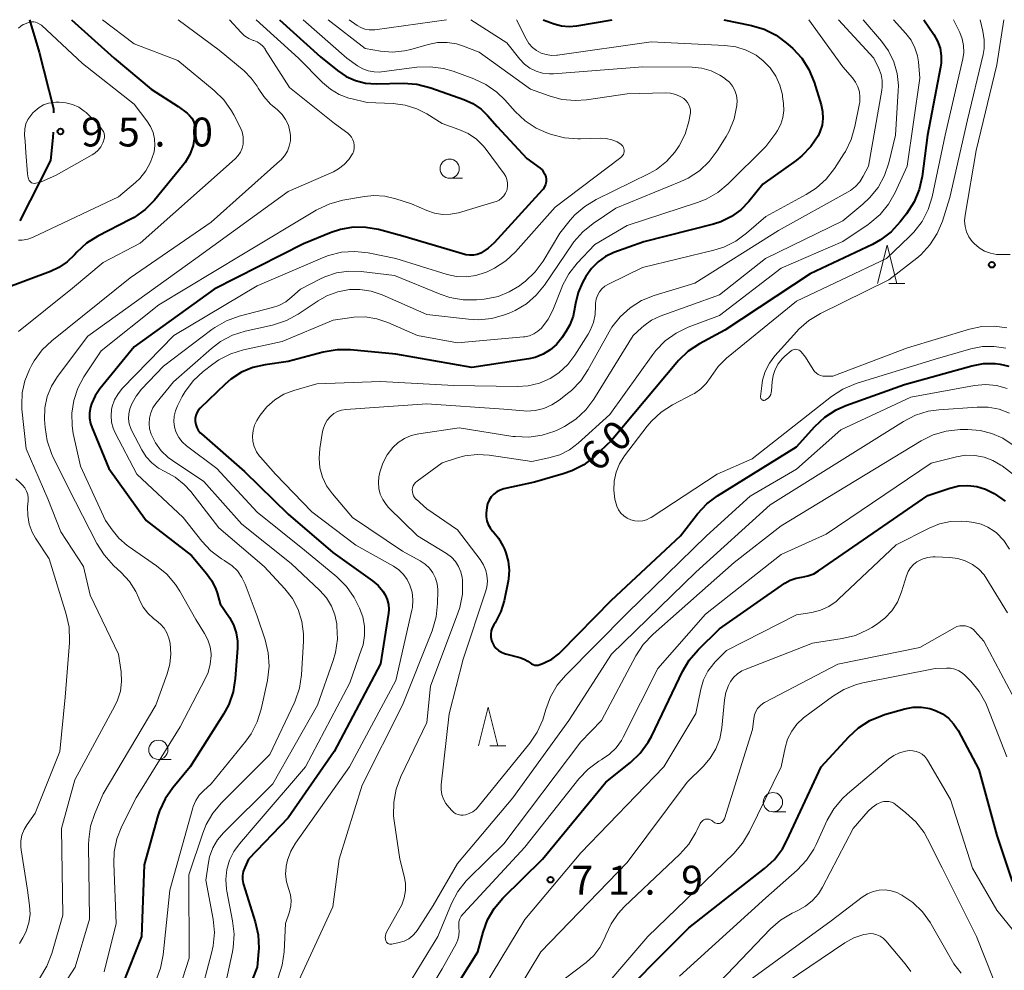
# Model space of a CAD drawing. Units: metres. Extents: x -80000 to -78000, y 28835 to 30000.
# Drawn here: x -79186 to -79058, y 29877 to 30000 of the extents above; entities that cross this region are included whole.
import ezdxf

# ---------------------------------------------------------------- set-up
doc = ezdxf.new("R2010")
doc.units = ezdxf.units.M
for name, color, linetype, lineweight in [('110600_大字・町・丁目界', 7, 'Continuous', 40), ('633100_広葉樹林', 7, 'Continuous', 13), ('633200_針葉樹林', 7, 'Continuous', 13), ('710100_等高線(計曲線)', 7, 'Continuous', 40), ('710200_等高線(主曲線)', 7, 'Continuous', 13), ('731200_図化機測定による標高点', 7, 'Continuous', 40)]:
    doc.layers.add(name, color=color, linetype=linetype, lineweight=lineweight)
doc.styles.add('Style-WORKING', font='MS Gothic.ttf')

msp = doc.modelspace()

# ---------------------------------------------------------------- linework, layer by layer
at = {"layer": '110600_大字・町・丁目界', "linetype": 'Continuous', "lineweight": 40, "flags": 128}
for points in [[(-79184.57, 30000), (-79183.3, 29995.77), (-79181.44, 29988.46), (-79181.45, 29987.92)], [(-79181.51, 29985.42), (-79181.53, 29984.72), (-79181.87, 29981.74), (-79185.84, 29973.88)]]:
    msp.add_lwpolyline(points, dxfattribs=at)
at = {"layer": '633100_広葉樹林', "linetype": 'Continuous', "lineweight": 13}
for p, q in [((-79130.03, 29979.41), (-79128.36, 29979.41)), ((-79167.85, 29903.97), (-79166.18, 29903.97)), ((-79088.06, 29897.17), (-79086.39, 29897.17))]:
    msp.add_line(p, q, dxfattribs=at)
for centre in [(-79130.03, 29980.66), (-79167.85, 29905.22), (-79088.06, 29898.42)]:
    msp.add_circle(centre, 1.25, dxfattribs=at)
at = {"layer": '633200_針葉樹林', "linetype": 'Continuous', "lineweight": 13}
for p, q in [((-79073.03, 29965.74), (-79070.95, 29965.74)), ((-79124.82, 29905.74), (-79122.74, 29905.74))]:
    msp.add_line(p, q, dxfattribs=at)
at = {"layer": '633200_針葉樹林', "linetype": 'Continuous', "lineweight": 13, "flags": 128}
for points in [[(-79074.49, 29965.74), (-79073.24, 29970.74), (-79071.99, 29965.74)], [(-79126.28, 29905.74), (-79125.03, 29910.74), (-79123.78, 29905.74)]]:
    msp.add_lwpolyline(points, dxfattribs=at)
at = {"layer": '710100_等高線(計曲線)', "linetype": 'Continuous', "lineweight": 40, "flags": 128}
for points, elevation in [([(-79179.13, 30000), (-79173.6, 29995), (-79168.8, 29991), (-79165.29, 29988.71), (-79164.12, 29987.85), (-79163.79, 29987.56), (-79163.5, 29987.21), (-79163.29, 29986.82), (-79163.14, 29986.39), (-79163.07, 29985.95), (-79163.08, 29985.56), (-79163.14, 29984.84), (-79163.34, 29983.65), (-79163.75, 29982.52), (-79164.35, 29981.47), (-79164.7, 29981.01), (-79168.35, 29976.59), (-79169.57, 29975.35), (-79170.99, 29974.34), (-79171.5, 29974.06), (-79175.71, 29971.9), (-79177.16, 29970.99), (-79178.44, 29969.84), (-79178.74, 29969.49), (-79179.68, 29968.56), (-79180.76, 29967.81), (-79181.87, 29967.29), (-79187.98, 29965)], 90), ([(-79152.11, 30000), (-79146.81, 29995.19), (-79144.6, 29993.4), (-79143.48, 29992.64), (-79142.25, 29992.09), (-79140.94, 29991.76), (-79139.55, 29991.67), (-79136.05, 29991.75), (-79134.31, 29991.64), (-79132.47, 29991.17), (-79128.17, 29989.64), (-79127, 29989.11), (-79125.95, 29988.38), (-79125.12, 29987.57), (-79123.86, 29986.14), (-79120.02, 29981.98), (-79118.29, 29980.71), (-79118.04, 29980.49), (-79117.83, 29980.22), (-79117.67, 29979.93), (-79117.56, 29979.61), (-79117.51, 29979.28), (-79117.52, 29978.94), (-79117.59, 29978.61), (-79117.71, 29978.3)], 80), ([(-79117.89, 30000), (-79116.46, 29999.47), (-79115.5, 29999.21), (-79114.51, 29999.12), (-79113.52, 29999.21), (-79108.92, 30000)], 70), ([(-79094.44, 30000), (-79090.86, 29999.26), (-79089.19, 29998.76), (-79087.63, 29997.98), (-79086.11, 29996.83), (-79085.5, 29996.28), (-79084.33, 29994.99), (-79083.39, 29993.52), (-79082.73, 29991.91), (-79081.8, 29988.96), (-79081.61, 29988.08), (-79081.57, 29987.18), (-79081.68, 29986.29), (-79081.96, 29985.43), (-79082.2, 29984.93), (-79083.13, 29983.53)], 70), ([(-79068.48, 30000), (-79067.17, 29998.07), (-79066.69, 29997.21), (-79066.37, 29996.29), (-79066.22, 29995.32), (-79066.23, 29994.34), (-79066.3, 29993.85), (-79068.01, 29985), (-79068.7, 29979.65), (-79069.07, 29977.95), (-79069.73, 29976.34)], 60), ([(-79083.13, 29983.53), (-79084.29, 29982.32), (-79085.05, 29981.72), (-79089.36, 29978.64), (-79091.18, 29976.4), (-79092.23, 29975.32), (-79093.46, 29974.43), (-79094.83, 29973.77), (-79095.79, 29973.46), (-79104.82, 29971.18), (-79108.71, 29969.76), (-79109.79, 29969.26), (-79110.77, 29968.57), (-79111.62, 29967.72), (-79112.36, 29966.64), (-79112.77, 29965.89), (-79113.36, 29964.57), (-79113.71, 29963.16), (-79113.77, 29962.7), (-79114, 29961.52), (-79114.42, 29960.39), (-79114.89, 29959.58), (-79115.47, 29958.7), (-79116.15, 29957.85), (-79116.97, 29957.13), (-79117.9, 29956.56), (-79118.91, 29956.16), (-79119.73, 29955.98), (-79127.17, 29954.83), (-79137, 29956.56), (-79142.9, 29957.13), (-79144.64, 29957.15), (-79146.44, 29956.84), (-79151, 29955.63), (-79154, 29955.21), (-79155.57, 29954.85), (-79157.06, 29954.23), (-79158.42, 29953.35), (-79159.18, 29952.69), (-79162.41, 29949.57), (-79162.66, 29949.28), (-79162.85, 29948.96), (-79162.98, 29948.61), (-79163.06, 29948.24), (-79163.06, 29947.87), (-79163, 29947.46), (-79162.87, 29947.06), (-79162.67, 29946.7), (-79162.4, 29946.37), (-79162.25, 29946.22), (-79156.66, 29941.34), (-79151, 29935.8), (-79145.18, 29930.82), (-79140.03, 29927.17), (-79139.31, 29926.55), (-79138.7, 29925.82), (-79138.39, 29925.32), (-79138.13, 29924.72), (-79137.98, 29924.09), (-79137.94, 29923.44), (-79137.98, 29922.96), (-79139, 29916.39), (-79145.04, 29905), (-79151, 29896.37), (-79156.14, 29891)], 70), ([(-79117.71, 29978.3), (-79117.88, 29978.01), (-79118.01, 29977.85), (-79124.24, 29971.05), (-79125.03, 29970.32), (-79126, 29969.71), (-79126.46, 29969.53), (-79126.94, 29969.43), (-79127.43, 29969.41), (-79127.92, 29969.48), (-79128.08, 29969.52), (-79136.11, 29971.89), (-79139.25, 29972.75), (-79140.9, 29973.04), (-79142.56, 29973.05), (-79144.21, 29972.77), (-79145.41, 29972.37), (-79149, 29970.9), (-79160.59, 29965), (-79171, 29957.52), (-79175.45, 29952.06), (-79176.06, 29951.15), (-79176.51, 29950.15), (-79176.65, 29949.68), (-79176.77, 29948.98), (-79176.77, 29948.27), (-79176.64, 29947.58), (-79176.48, 29947.1), (-79174.27, 29941.73), (-79169.44, 29935), (-79163.56, 29930.44), (-79161.59, 29928.12), (-79160.9, 29927.14), (-79160.38, 29926.06), (-79160.23, 29925.59), (-79159.82, 29924.18), (-79158.61, 29922.39), (-79158.09, 29921.43), (-79157.73, 29920.39), (-79157.57, 29919.31), (-79157.57, 29918.43), (-79157.86, 29914.46), (-79158.14, 29912.74), (-79158.71, 29911.09), (-79159.39, 29909.84), (-79163.72, 29903), (-79165.97, 29900.3), (-79166.97, 29898.87), (-79167.7, 29897.29), (-79167.91, 29896.63), (-79169.71, 29890.29), (-79170.02, 29881), (-79173.32, 29872.68)], 80), ([(-79069.73, 29976.34), (-79070.71, 29974.8), (-79071.54, 29973.74), (-79072.72, 29972.46), (-79074.11, 29971.4), (-79075.15, 29970.83), (-79083.21, 29967), (-79094.32, 29959.68), (-79097.6, 29957.92), (-79099.05, 29956.96), (-79100.32, 29955.77), (-79100.54, 29955.51), (-79109, 29945.37), (-79111.24, 29943.3), (-79112.62, 29942.23), (-79114.17, 29941.42), (-79115.3, 29941.03), (-79119, 29939.98), (-79123, 29939.09), (-79123.48, 29938.94), (-79123.92, 29938.71), (-79124.31, 29938.4), (-79124.64, 29938.04), (-79124.91, 29937.62), (-79125.1, 29937.16), (-79125.2, 29936.68), (-79125.21, 29936.61), (-79125.28, 29935.98), (-79125.29, 29935.47), (-79125.21, 29934.96), (-79125.04, 29934.47), (-79124.79, 29934.02), (-79124.47, 29933.62), (-79124.42, 29933.58), (-79123.68, 29932.7), (-79123.11, 29931.71), (-79122.91, 29931.26), (-79122.73, 29930.79), (-79122.42, 29929.69), (-79122.3, 29928.55), (-79122.38, 29927.4), (-79122.43, 29927.12), (-79122.96, 29924.55), (-79123.37, 29923.16), (-79124.02, 29921.87), (-79124.14, 29921.68), (-79124.3, 29921.43), (-79124.5, 29921.06), (-79124.63, 29920.66), (-79124.69, 29920.24), (-79124.68, 29919.82), (-79124.59, 29919.4), (-79124.51, 29919.17), (-79124.3, 29918.77), (-79124.02, 29918.42), (-79123.69, 29918.12), (-79123.31, 29917.88), (-79122.9, 29917.71), (-79122.77, 29917.67), (-79120.91, 29917.19), (-79120.36, 29917), (-79119.86, 29916.71), (-79119.58, 29916.5), (-79119.4, 29916.37), (-79119.2, 29916.28)], 60), ([(-79119.2, 29916.28), (-79118.99, 29916.22), (-79118.77, 29916.2), (-79118.54, 29916.22), (-79118.33, 29916.27), (-79118.29, 29916.29), (-79117.75, 29916.5), (-79116.75, 29917), (-79115.86, 29917.66), (-79115.55, 29917.96), (-79109, 29924.64), (-79100.08, 29933), (-79097.85, 29935.85), (-79096.66, 29937.13), (-79095.25, 29938.18), (-79085, 29944.55), (-79082.61, 29947.2), (-79081.34, 29948.39), (-79079.87, 29949.34), (-79078.58, 29949.92), (-79071, 29952.65), (-79062.23, 29955.08), (-79060.74, 29955.35), (-79059.22, 29955.36), (-79058.57, 29955.29), (-79057.44, 29955.01)], 60), ([(-79132, 29870.01), (-79126.37, 29879), (-79125.68, 29881.55), (-79125.1, 29883.14), (-79124.26, 29884.6), (-79123.12, 29885.95), (-79117.96, 29891.02), (-79109.75, 29901), (-79106.54, 29903.58), (-79105.29, 29904.78), (-79104.25, 29906.19), (-79103.79, 29907.05), (-79099.81, 29915.36), (-79098.92, 29916.86), (-79097.78, 29918.19), (-79095, 29920.91), (-79086.51, 29926.84), (-79085.81, 29927.24), (-79085.06, 29927.51), (-79084.33, 29927.64), (-79083.53, 29927.79), (-79082.77, 29928.08), (-79082.14, 29928.45), (-79067.97, 29938.24), (-79065.1, 29939.2), (-79063.95, 29939.47), (-79062.77, 29939.53), (-79061.6, 29939.4), (-79060.47, 29939.06), (-79059.6, 29938.64), (-79059.36, 29938.5), (-79057.93, 29937.5)], 70), ([(-79110.04, 29871), (-79099, 29882.11), (-79089.16, 29889.8), (-79087.88, 29890.98), (-79086.83, 29892.38), (-79086.25, 29893.44), (-79081.78, 29903), (-79078.23, 29906.89), (-79076.94, 29908.07), (-79075.47, 29909.01), (-79073.87, 29909.69), (-79073.56, 29909.78), (-79070.92, 29910.52), (-79069.85, 29910.73), (-79068.77, 29910.74), (-79067.7, 29910.57), (-79066.95, 29910.33), (-79066.07, 29909.9), (-79065.28, 29909.31), (-79064.6, 29908.6), (-79064.02, 29907.71), (-79061.35, 29902.65), (-79059, 29894.08), (-79057, 29888.12)], 80), ([(-79156.14, 29891), (-79156.64, 29889.93), (-79156.83, 29889.43), (-79156.92, 29888.91), (-79156.92, 29888.38), (-79156.83, 29887.86), (-79156.79, 29887.72), (-79155.26, 29882.89), (-79154.88, 29881.19), (-79154.8, 29879.45), (-79154.83, 29879.02), (-79155, 29877), (-79158.2, 29869)], 70)]:
    msp.add_lwpolyline(points, dxfattribs=dict(at, elevation=elevation))
at = {"layer": '710200_等高線(主曲線)', "linetype": 'Continuous', "lineweight": 13, "flags": 128}
for points, elevation in [([(-79186.02, 29998.9), (-79185.72, 29999.16), (-79185.38, 29999.36), (-79185.22, 29999.44), (-79184.72, 29999.64), (-79184.49, 29999.71), (-79184.25, 29999.73), (-79184.01, 29999.72), (-79183.78, 29999.67), (-79183.56, 29999.58), (-79183, 29999.28), (-79177.69, 29994.31)], 92), ([(-79175.08, 30000), (-79171, 29996.85), (-79165.31, 29994.69), (-79160.59, 29990.8), (-79159.35, 29989.58), (-79158.34, 29988.16), (-79158.06, 29987.65), (-79157.22, 29986.03), (-79156.98, 29985.44), (-79156.84, 29984.8), (-79156.82, 29984.16), (-79156.85, 29983.85), (-79156.96, 29983.32), (-79157.17, 29982.82), (-79157.47, 29982.36), (-79157.87, 29981.93), (-79170.21, 29971), (-79175, 29968.5), (-79179, 29965.14), (-79185.99, 29959.51)], 88), ([(-79183.28, 29875.54), (-79182.31, 29877.13), (-79181.68, 29878.76), (-79180.25, 29883.75), (-79180.42, 29895), (-79178.7, 29901.3), (-79173.48, 29910.94), (-79173.14, 29911.65), (-79172.78, 29912.84), (-79172.62, 29914.08), (-79172.68, 29915.32), (-79173, 29917.64), (-79176.7, 29925.3), (-79177.58, 29929), (-79180.5, 29933.5), (-79182.19, 29937.81), (-79185, 29944.29), (-79185.55, 29949.45), (-79185.59, 29949.98), (-79185.53, 29951.57), (-79185.19, 29953.11), (-79184.59, 29954.58), (-79184.32, 29955.11), (-79183.98, 29955.72), (-79182.95, 29957.13), (-79181.69, 29958.33), (-79171.51, 29966.49), (-79161, 29973.73), (-79152.06, 29981.67), (-79151.94, 29981.78), (-79151.47, 29982.32), (-79151.1, 29982.93), (-79150.85, 29983.59), (-79150.71, 29984.29), (-79150.7, 29985), (-79150.76, 29985.5), (-79150.97, 29986.29), (-79151.32, 29987.04), (-79151.79, 29987.71), (-79152.38, 29988.29), (-79153.06, 29988.86), (-79153.27, 29989.04), (-79154.17, 29990.01), (-79154.89, 29991.11), (-79155.02, 29991.35), (-79155.78, 29992.43), (-79156.72, 29993.37), (-79159.94, 29996.06), (-79165.27, 30000)], 86), ([(-79158.62, 30000), (-79157.1, 29998.32), (-79156.65, 29997.89), (-79156.12, 29997.55), (-79155.55, 29997.31), (-79155.47, 29997.29), (-79155.03, 29997.12), (-79154.63, 29996.87), (-79154.28, 29996.56), (-79153.99, 29996.2), (-79153.97, 29996.15), (-79150.82, 29991.18), (-79145, 29986.51), (-79143.26, 29985.25), (-79142.99, 29985.01), (-79142.76, 29984.73), (-79142.58, 29984.41), (-79142.46, 29984.07), (-79142.41, 29983.71), (-79142.41, 29983.35), (-79142.48, 29982.99), (-79142.61, 29982.65), (-79142.64, 29982.6), (-79143.12, 29981.84), (-79143.73, 29981.18), (-79144.44, 29980.64), (-79145.12, 29980.27), (-79151, 29977.68), (-79163, 29969), (-79177, 29958.92), (-79180.95, 29953.67), (-79181.72, 29952.42), (-79182.27, 29951.07), (-79182.57, 29949.63), (-79182.62, 29948.1), (-79182.55, 29947.06), (-79182.29, 29945.33), (-79181.74, 29943.68), (-79181.49, 29943.16), (-79178.59, 29937.41), (-79175.82, 29931.99), (-79174.9, 29930.51), (-79173.66, 29929.15), (-79172.68, 29928.25), (-79171.61, 29927.08), (-79170.76, 29925.75), (-79170.38, 29924.92), (-79170.28, 29924.66), (-79169.82, 29923.75), (-79169.21, 29922.94), (-79168.48, 29922.25), (-79168.14, 29922)], 84), ([(-79083.39, 30000), (-79079, 29993.87), (-79077.73, 29992.44), (-79077.33, 29991.89), (-79077.03, 29991.29), (-79076.83, 29990.64), (-79076.76, 29989.96), (-79076.8, 29989.29), (-79076.83, 29989.12), (-79077.41, 29986.12), (-79077.9, 29984.44), (-79078.66, 29982.88), (-79078.84, 29982.59), (-79080.09, 29980.66), (-79081.17, 29979.29), (-79082.46, 29978.12), (-79083.74, 29977.3), (-79089, 29974.47), (-79091.48, 29972.29), (-79092.89, 29971.26), (-79094.45, 29970.49), (-79095.72, 29970.09), (-79105, 29967.83), (-79109.42, 29965.67), (-79109.87, 29965.4), (-79110.26, 29965.06), (-79110.59, 29964.65), (-79110.84, 29964.2), (-79111.01, 29963.7), (-79111.09, 29963.19), (-79111.1, 29962.83), (-79111.14, 29961.74), (-79111.37, 29960.68), (-79111.78, 29959.67), (-79112.05, 29959.19), (-79113.78, 29956.45), (-79114.71, 29955.22), (-79115.85, 29954.17), (-79117, 29953.42), (-79118.37, 29952.81), (-79119.82, 29952.46), (-79121.28, 29952.36), (-79129.49, 29952.51), (-79139, 29953.03), (-79147.26, 29952.74), (-79150.26, 29951.87), (-79151.55, 29951.37), (-79152.73, 29950.66), (-79153.77, 29949.75), (-79154.63, 29948.68), (-79154.86, 29948.31), (-79155.07, 29947.97), (-79155.37, 29947.34), (-79155.56, 29946.66), (-79155.63, 29945.95), (-79155.58, 29945.25), (-79155.4, 29944.57)], 68), ([(-79155.17, 30000), (-79149.66, 29995), (-79146.54, 29991.84), (-79145.52, 29990.97), (-79144.36, 29990.29), (-79143.1, 29989.83), (-79142.87, 29989.77), (-79140.75, 29989.25), (-79137.35, 29989.1), (-79135.79, 29988.9), (-79134.29, 29988.42), (-79133, 29987.76), (-79131, 29986.53), (-79128.82, 29985.76), (-79127.64, 29985.23), (-79126.56, 29984.5), (-79125.63, 29983.59), (-79125.27, 29983.14), (-79122.96, 29979.98), (-79122.75, 29979.63), (-79122.6, 29979.24), (-79122.52, 29978.84), (-79122.51, 29978.42), (-79122.57, 29978.01), (-79122.62, 29977.84), (-79122.78, 29977.47), (-79123, 29977.13), (-79123.28, 29976.84), (-79123.6, 29976.59), (-79123.96, 29976.41), (-79124.17, 29976.34), (-79128.9, 29974.94), (-79129.92, 29974.74), (-79130.97, 29974.71)], 82), ([(-79149.05, 30000), (-79143.4, 29995), (-79141.99, 29994), (-79141.32, 29993.61), (-79140.6, 29993.34)], 78), ([(-79145.81, 30000), (-79141, 29996.24), (-79139, 29995.91), (-79137.44, 29995.8), (-79135.88, 29995.95), (-79135.05, 29996.15), (-79132.8, 29996.8), (-79131.6, 29997.03), (-79130.37, 29997.05), (-79129.16, 29996.86), (-79128.38, 29996.62), (-79126.2, 29995.8), (-79119.54, 29991), (-79117.13, 29990.12), (-79115.45, 29989.66), (-79113.71, 29989.51), (-79112.25, 29989.61), (-79107, 29990.38), (-79102.05, 29990.49), (-79101.34, 29990.44), (-79100.65, 29990.27), (-79100, 29989.99), (-79099.64, 29989.76), (-79099.37, 29989.53), (-79099.14, 29989.26), (-79098.96, 29988.96), (-79098.84, 29988.62), (-79098.78, 29988.28), (-79098.77, 29987.92), (-79098.81, 29987.7), (-79098.99, 29986.77), (-79099.47, 29985.14), (-79100.22, 29983.61), (-79100.78, 29982.79), (-79101.87, 29981.57), (-79103.16, 29980.57), (-79104.14, 29980.02), (-79111.03, 29976.65), (-79112.49, 29975.77), (-79113.77, 29974.65), (-79114.37, 29973.98), (-79115.73, 29972.27), (-79117.91, 29968.67), (-79118.94, 29967.26), (-79120.2, 29966.05), (-79120.47, 29965.83), (-79120.96, 29965.47), (-79122.29, 29964.65), (-79123.75, 29964.06), (-79125.28, 29963.74), (-79125.54, 29963.72), (-79126.54, 29963.63), (-79128.28, 29963.62), (-79130, 29963.92), (-79131.28, 29964.35)], 76), ([(-79143.06, 30000), (-79142.03, 29999.26), (-79141.56, 29998.98), (-79141.04, 29998.78), (-79140.5, 29998.68), (-79139.95, 29998.67), (-79139.74, 29998.69), (-79130.44, 30000)], 74), ([(-79127.3, 30000), (-79122.61, 29997), (-79120.93, 29994.88), (-79120.32, 29994.24), (-79119.6, 29993.71), (-79118.81, 29993.31), (-79117.96, 29993.06), (-79117.08, 29992.96), (-79116.54, 29992.97), (-79104.96, 29993.9), (-79098.55, 29993.82)], 74), ([(-79121.35, 30000), (-79120.09, 29997.5), (-79119.73, 29996.92), (-79119.27, 29996.41), (-79118.74, 29995.99), (-79118.13, 29995.67), (-79117.49, 29995.46), (-79116.81, 29995.36), (-79116.13, 29995.38), (-79116.05, 29995.39), (-79103.85, 29997.11), (-79094.29, 29996.67), (-79092.88, 29996.48), (-79091.52, 29996.05), (-79090.25, 29995.38), (-79089.32, 29994.68), (-79088.41, 29993.75), (-79087.68, 29992.68), (-79087.15, 29991.49), (-79086.83, 29990.23), (-79086.8, 29990.02), (-79086.68, 29989.14), (-79086.64, 29988.22), (-79086.76, 29987.31), (-79087.03, 29986.44), (-79087.46, 29985.62), (-79087.7, 29985.28), (-79089, 29983.55), (-79093.87, 29978.69), (-79095.21, 29977.57), (-79096.72, 29976.7), (-79097.84, 29976.26), (-79107, 29973.28)], 72), ([(-79079.56, 30000), (-79074.95, 29995), (-79074.32, 29993.66), (-79074.03, 29992.89), (-79073.89, 29992.09), (-79073.88, 29991.27), (-79073.94, 29990.86), (-79075.66, 29981), (-79076.33, 29979.68), (-79076.77, 29978.97), (-79077.33, 29978.34), (-79077.99, 29977.83), (-79078.3, 29977.65), (-79087.35, 29972.65), (-79098.22, 29965.78), (-79103.49, 29964.18), (-79105.11, 29963.53), (-79106.59, 29962.6), (-79107.88, 29961.44), (-79108.96, 29960.07), (-79109.32, 29959.47), (-79112.04, 29954.58), (-79113.01, 29953.13), (-79114.22, 29951.88), (-79114.55, 29951.61), (-79115.8, 29950.62)], 66), ([(-79076.36, 30000), (-79073.96, 29997.22), (-79073.04, 29995.95), (-79072.36, 29994.54), (-79071.93, 29993.03), (-79071.77, 29991.47), (-79071.79, 29990.78), (-79072.15, 29985), (-79073.03, 29981.41), (-79073.59, 29979.76), (-79074.42, 29978.23), (-79075.51, 29976.87), (-79076.37, 29976.07), (-79079, 29973.89), (-79089.03, 29969), (-79095, 29964.29), (-79102.7, 29961.5), (-79103.82, 29960.98), (-79104.83, 29960.27), (-79105.14, 29960), (-79106.2, 29959), (-79111.33, 29950.72), (-79112.37, 29949.33)], 64), ([(-79064.62, 30000), (-79063.81, 29998.35), (-79063.49, 29997.51), (-79063.31, 29996.63), (-79063.29, 29995.73), (-79063.42, 29994.91), (-79065.71, 29985), (-79067.41, 29977.01), (-79067.92, 29975.34), (-79068.71, 29973.79), (-79069.76, 29972.4), (-79070.36, 29971.79), (-79073.34, 29969), (-79085, 29963.44), (-79094.08, 29956.04), (-79095.19, 29954.96), (-79096.1, 29953.7), (-79096.18, 29953.57), (-79096.74, 29952.76), (-79097.44, 29952.06), (-79098.25, 29951.49), (-79098.46, 29951.37), (-79101.09, 29949.99), (-79102.56, 29949.04), (-79103.84, 29947.86)], 58), ([(-79072.39, 30000), (-79070.79, 29998.22), (-79070.12, 29997.33), (-79069.62, 29996.35), (-79069.3, 29995.29), (-79069.18, 29994.51), (-79069, 29992.39), (-79070.63, 29981), (-79072.19, 29977.57), (-79073.05, 29976.05), (-79074.16, 29974.71), (-79075.48, 29973.58), (-79075.7, 29973.42), (-79079, 29971.2), (-79087, 29967.73), (-79095, 29961.59), (-79099.05, 29960.07), (-79100.62, 29959.31)], 62), ([(-79061.16, 30000), (-79060.8, 29998.5), (-79060.63, 29997.39), (-79060.65, 29996.28), (-79060.79, 29995.5), (-79062.8, 29987), (-79065.09, 29976.91), (-79066.07, 29973.85), (-79066.74, 29972.24), (-79067.68, 29970.77), (-79068.87, 29969.49), (-79069.4, 29969.04), (-79073, 29966.21), (-79081.9, 29961.86), (-79083.39, 29960.96), (-79084.71, 29959.82), (-79084.96, 29959.54), (-79087.8, 29956.38), (-79088.52, 29955.41), (-79089.06, 29954.34), (-79089.41, 29953.19), (-79089.52, 29952.48), (-79089.67, 29951.07), (-79089.67, 29950.99), (-79089.65, 29950.91), (-79089.63, 29950.84), (-79089.59, 29950.77), (-79089.54, 29950.71), (-79089.48, 29950.66), (-79089.42, 29950.62), (-79089.34, 29950.59), (-79089.27, 29950.58), (-79089.19, 29950.58), (-79089.11, 29950.59), (-79089.04, 29950.62), (-79089.02, 29950.63), (-79088.8, 29950.76), (-79088.62, 29950.93), (-79088.46, 29951.13), (-79088.34, 29951.35), (-79088.27, 29951.59), (-79088.23, 29951.82)], 56), ([(-79058.08, 30000), (-79059, 29994.16), (-79061.68, 29983), (-79063.12, 29974.62), (-79063.18, 29973.89), (-79063.11, 29973.17), (-79062.92, 29972.46), (-79062.61, 29971.8), (-79062.19, 29971.21), (-79062, 29971), (-79061.93, 29970.93), (-79061.3, 29970.39), (-79060.6, 29969.97), (-79059.83, 29969.68), (-79059.03, 29969.52), (-79058.5, 29969.5), (-79057.26, 29969.51)], 54), ([(-79177.69, 29994.31), (-79171, 29989.02), (-79169.33, 29986.87), (-79168.87, 29986.15), (-79168.53, 29985.36), (-79168.34, 29984.53), (-79168.3, 29983.68), (-79168.41, 29982.83), (-79168.44, 29982.7), (-79168.85, 29981.49), (-79169.46, 29980.38), (-79170.25, 29979.38), (-79170.8, 29978.87), (-79173, 29977), (-79184.09, 29971.77), (-79184.8, 29971.51), (-79185.54, 29971.38), (-79186, 29971.36)], 92), ([(-79140.6, 29993.34), (-79139.85, 29993.21), (-79139.08, 29993.2), (-79138.86, 29993.23), (-79134.28, 29993.83), (-79132.54, 29993.9), (-79130.81, 29993.67), (-79129.56, 29993.31), (-79126.9, 29992.34), (-79125.32, 29991.6), (-79123.89, 29990.6), (-79122.85, 29989.59), (-79121.51, 29988.08), (-79120.24, 29986.89), (-79118.78, 29985.93), (-79117.43, 29985.32), (-79116.83, 29985.11), (-79115.14, 29984.66), (-79113.4, 29984.52), (-79113.06, 29984.52), (-79110.45, 29984.62), (-79109.7, 29984.59), (-79108.98, 29984.42), (-79108.3, 29984.13), (-79107.82, 29983.84), (-79107.68, 29983.72), (-79107.56, 29983.58), (-79107.47, 29983.42), (-79107.41, 29983.24), (-79107.38, 29983.06), (-79107.38, 29982.87), (-79107.41, 29982.69), (-79107.48, 29982.52), (-79107.57, 29982.36), (-79107.69, 29982.22), (-79107.79, 29982.13), (-79116.33, 29975.67), (-79121.47, 29969.88), (-79122.73, 29968.69), (-79124.19, 29967.73), (-79125.14, 29967.28), (-79125.42, 29967.16), (-79126.63, 29966.78), (-79127.89, 29966.62), (-79129.15, 29966.67), (-79130.34, 29966.93), (-79137, 29968.99), (-79140.61, 29969.72), (-79142.34, 29969.91), (-79144.08, 29969.8), (-79145.77, 29969.39), (-79146.53, 29969.1), (-79155, 29965.47), (-79165.83, 29959), (-79172.5, 29952.17), (-79173.08, 29951.45), (-79173.53, 29950.65), (-79173.84, 29949.77), (-79173.92, 29949.4), (-79173.99, 29948.57), (-79173.92, 29947.75), (-79173.71, 29946.95), (-79173.45, 29946.35), (-79170.64, 29941), (-79164.63, 29935.37)], 78), ([(-79098.55, 29993.82), (-79097.3, 29993.69), (-79096.08, 29993.35), (-79094.94, 29992.8), (-79094.33, 29992.39), (-79094.21, 29992.3), (-79093.72, 29991.87), (-79093.32, 29991.36), (-79093.01, 29990.79), (-79092.8, 29990.17), (-79092.7, 29989.53), (-79092.73, 29988.84), (-79093.09, 29987.13), (-79093.75, 29985.52), (-79094.15, 29984.82), (-79095.29, 29982.98), (-79096.33, 29981.59), (-79097.6, 29980.39), (-79099.06, 29979.44), (-79100.01, 29978.99), (-79108.45, 29975.55), (-79111.41, 29973.56), (-79112.76, 29972.46), (-79113.9, 29971.14), (-79114.08, 29970.89), (-79117.73, 29965.53), (-79118.8, 29964.22), (-79120.07, 29963.12), (-79121.52, 29962.26), (-79122.31, 29961.92), (-79122.89, 29961.7), (-79124.57, 29961.22), (-79126.3, 29961.05), (-79127.58, 29961.11), (-79133, 29961.74), (-79138.81, 29964.28), (-79140.22, 29964.75)], 74), ([(-79181.12, 29979.82), (-79183.13, 29978.91), (-79183.96, 29978.73), (-79184.32, 29978.84), (-79184.61, 29979.13), (-79184.76, 29979.45), (-79184.83, 29980.01), (-79185.03, 29982.78), (-79185.14, 29984.23), (-79185.24, 29984.99), (-79185.19, 29985.83), (-79185.03, 29986.46), (-79184.77, 29987.04), (-79184.42, 29987.58), (-79184.13, 29987.89), (-79183.86, 29988.15), (-79183.34, 29988.59), (-79182.74, 29988.93), (-79182.09, 29989.16), (-79181.41, 29989.27), (-79181.14, 29989.28), (-79180.71, 29989.29), (-79179.84, 29989.22), (-79178.98, 29989), (-79178.19, 29988.64), (-79177.46, 29988.14), (-79177.22, 29987.93), (-79175.6, 29986.4), (-79175.12, 29985.7)], 94), ([(-79175.12, 29985.7), (-79174.99, 29985.47), (-79174.9, 29985.21), (-79174.85, 29984.94), (-79174.86, 29984.67), (-79174.91, 29984.41), (-79174.98, 29984.22), (-79175.07, 29984), (-79175.33, 29983.51), (-79175.68, 29983.06), (-79176.1, 29982.69), (-79176.44, 29982.47), (-79181.12, 29979.82)], 94), ([(-79130.97, 29974.71), (-79132, 29974.87), (-79133, 29975.21), (-79135, 29976.09), (-79137, 29976.75), (-79138.43, 29977.08), (-79139.89, 29977.17), (-79141.07, 29977.05), (-79143.91, 29976.56), (-79145.6, 29976.11), (-79147.18, 29975.38), (-79147.37, 29975.27), (-79157, 29969.46), (-79167.77, 29963), (-79175.26, 29957), (-79177.51, 29953.62), (-79178.31, 29952.16), (-79178.84, 29950.58), (-79179.09, 29948.93), (-79179.05, 29947.27), (-79178.89, 29946.27), (-79177.96, 29942.04), (-79174.69, 29935), (-79173.84, 29933.76), (-79172.96, 29932.67), (-79171.89, 29931.75), (-79171.77, 29931.66), (-79168.08, 29929.11), (-79166.74, 29928), (-79165.62, 29926.67), (-79165.07, 29925.8), (-79163, 29922.13), (-79161.84, 29920.32), (-79161.41, 29919.49), (-79161.13, 29918.6), (-79161, 29917.68), (-79161, 29917.44), (-79161.1, 29916.34), (-79161.38, 29915.26), (-79161.72, 29914.5), (-79165, 29908.21), (-79170.73, 29899), (-79172.58, 29895.29), (-79173.22, 29893.67), (-79173.57, 29891.96), (-79173.63, 29890.45), (-79173.34, 29882.66), (-79174.9, 29876.39)], 82), ([(-79107, 29973.28), (-79111.18, 29970.82), (-79113.47, 29968.39), (-79114.55, 29967.02), (-79115.38, 29965.48), (-79115.48, 29965.23), (-79116.65, 29962.3), (-79117.25, 29961.11), (-79118.11, 29959.97), (-79118.58, 29959.55), (-79119.1, 29959.21), (-79119.68, 29958.97), (-79120.29, 29958.84), (-79120.45, 29958.82), (-79129, 29958.07), (-79134.19, 29959), (-79138.07, 29960.7), (-79139.5, 29961.18), (-79140.99, 29961.41), (-79142.49, 29961.37), (-79142.74, 29961.34), (-79145.17, 29961), (-79151.76, 29958.24), (-79156.78, 29957.15), (-79158.45, 29956.64), (-79160, 29955.84), (-79160.79, 29955.28), (-79162.02, 29954.33), (-79163.3, 29953.14), (-79164.35, 29951.75), (-79164.74, 29951.09), (-79165.36, 29949.89), (-79165.64, 29949.23), (-79165.8, 29948.53), (-79165.83, 29947.82), (-79165.74, 29947.1), (-79165.53, 29946.42), (-79165.2, 29945.78), (-79164.77, 29945.21), (-79164.19, 29944.68), (-79160.26, 29941.74), (-79155, 29936.05), (-79148.86, 29931.14), (-79144.68, 29927.65), (-79143.44, 29926.42), (-79142.43, 29924.99), (-79142.06, 29924.28), (-79141.74, 29923.62), (-79141.32, 29922.48), (-79141.09, 29921.28), (-79141.08, 29920.05), (-79141.28, 29918.84), (-79141.46, 29918.26), (-79143, 29913.9), (-79148.74, 29903), (-79155, 29895.69), (-79157.33, 29893.02), (-79158.07, 29892), (-79158.62, 29890.87), (-79158.97, 29889.66), (-79159.1, 29888.4), (-79159.02, 29887.14), (-79158.97, 29886.87), (-79158.21, 29883.01), (-79158.02, 29881.27)], 72), ([(-79131.28, 29964.35), (-79137.19, 29966.81), (-79141.5, 29967.32), (-79143.11, 29967.37), (-79144.71, 29967.14), (-79146.24, 29966.63), (-79146.88, 29966.33), (-79149.41, 29965), (-79150.5, 29964), (-79151.31, 29963.37), (-79152.22, 29962.9), (-79153.01, 29962.63), (-79157.36, 29961.5), (-79159, 29960.92), (-79160.51, 29960.06), (-79160.9, 29959.78), (-79167.19, 29955), (-79170.02, 29952.03), (-79170.74, 29951.13), (-79171.29, 29950.12), (-79171.54, 29949.46), (-79171.68, 29948.83), (-79171.71, 29948.19), (-79171.63, 29947.55), (-79171.43, 29946.94), (-79171.29, 29946.64), (-79170.01, 29944.18), (-79169.42, 29943.26), (-79168.68, 29942.45), (-79167.81, 29941.79), (-79167, 29941.35), (-79165.66, 29940.61), (-79164.48, 29939.65), (-79163.65, 29938.73), (-79159.98, 29934.02), (-79154.09, 29929), (-79151.43, 29926.11), (-79150.45, 29924.84), (-79149.71, 29923.41), (-79149.22, 29921.88), (-79149.01, 29920.28), (-79149.02, 29919.3), (-79149.28, 29914.93), (-79149.54, 29913.21), (-79150.09, 29911.56), (-79150.23, 29911.25), (-79153.38, 29904.62), (-79159.65, 29898.35), (-79160.77, 29897.01), (-79161.65, 29895.5), (-79162.08, 29894.41), (-79163.87, 29889), (-79163.83, 29878.17), (-79165.56, 29872.78)], 76), ([(-79140.22, 29964.75), (-79141.7, 29964.98), (-79143.04, 29964.96), (-79144.55, 29964.68), (-79145.98, 29964.15), (-79147.09, 29963.52), (-79149.7, 29961.79), (-79151.23, 29960.95), (-79153.04, 29960.36), (-79156.56, 29959.56), (-79158.22, 29959.03), (-79159.76, 29958.22), (-79160.96, 29957.32), (-79165.87, 29953), (-79168.17, 29950.17), (-79168.56, 29949.59), (-79168.84, 29948.96), (-79169.01, 29948.28), (-79169.06, 29947.59), (-79168.99, 29946.89), (-79168.79, 29946.21), (-79168.23, 29945.06), (-79167.48, 29944.03), (-79166.56, 29943.15), (-79166.03, 29942.76), (-79161.95, 29940.05), (-79157, 29934.51), (-79150.59, 29929.41), (-79146.87, 29925.88), (-79146.04, 29924.94), (-79145.39, 29923.88), (-79144.93, 29922.72), (-79144.69, 29921.55), (-79144.66, 29921.31), (-79144.6, 29919.57), (-79144.85, 29917.84), (-79145.15, 29916.81), (-79147.17, 29911), (-79153, 29900.8), (-79159.38, 29894.45), (-79160.16, 29893.52), (-79160.77, 29892.47), (-79161.19, 29891.33), (-79161.35, 29890.57), (-79161.69, 29888.31), (-79160.75, 29883.24), (-79160.58, 29881.5), (-79160.72, 29879.76), (-79160.93, 29878.8), (-79162.56, 29872.76)], 74), ([(-79100.62, 29959.31), (-79102.04, 29958.3), (-79103.26, 29957.05), (-79103.64, 29956.55), (-79109.24, 29948.76), (-79113.35, 29945.03), (-79114.48, 29944.18), (-79115.74, 29943.53), (-79117.17, 29943.1), (-79119.35, 29942.65), (-79124.92, 29943.46), (-79126.48, 29943.55), (-79128.04, 29943.37), (-79129, 29943.11), (-79131, 29942.46), (-79134.25, 29940.1), (-79134.45, 29939.93), (-79134.62, 29939.72), (-79134.75, 29939.49), (-79134.84, 29939.24), (-79134.88, 29938.97), (-79134.87, 29938.71), (-79134.82, 29938.45), (-79134.73, 29938.2), (-79134.59, 29937.97), (-79134.42, 29937.77), (-79134.38, 29937.74), (-79133, 29936.48), (-79129, 29933.77), (-79126.06, 29929.9), (-79125.63, 29929.22), (-79125.33, 29928.48), (-79125.19, 29927.89), (-79125.12, 29927.11), (-79125.2, 29926.34), (-79125.36, 29925.72), (-79128.27, 29917), (-79130.1, 29909.9), (-79131.12, 29900.68), (-79131.13, 29900.04), (-79131.03, 29899.4), (-79130.83, 29898.8), (-79130.52, 29898.24), (-79130.15, 29897.77), (-79129.71, 29897.3), (-79129.48, 29897.09), (-79129.21, 29896.92), (-79128.91, 29896.8), (-79128.6, 29896.74), (-79128.29, 29896.73), (-79127.98, 29896.77), (-79127.48, 29896.93), (-79127.02, 29897.17), (-79126.61, 29897.5), (-79126.31, 29897.81), (-79119.63, 29906.06), (-79118.66, 29907.5), (-79117.95, 29909.09), (-79117.75, 29909.73), (-79117.55, 29910.45), (-79116.95, 29912.09), (-79116.08, 29913.6), (-79115.01, 29914.87), (-79107, 29922.95), (-79096.7, 29933)], 62), ([(-79088.23, 29951.82), (-79088.16, 29953), (-79088.04, 29953.82), (-79087.78, 29954.59), (-79087.39, 29955.32), (-79086.88, 29955.96), (-79086.52, 29956.3), (-79085.7, 29957), (-79085.57, 29957.09), (-79085.43, 29957.16), (-79085.27, 29957.2), (-79085.12, 29957.22), (-79084.96, 29957.2), (-79084.8, 29957.16), (-79084.66, 29957.1), (-79084.53, 29957.01), (-79084.41, 29956.89), (-79083.82, 29956.18), (-79082.83, 29954.57), (-79082.65, 29954.32), (-79082.42, 29954.1), (-79082.17, 29953.93), (-79081.88, 29953.81), (-79081.58, 29953.73), (-79081.29, 29953.71), (-79080.27, 29953.73), (-79070.59, 29957.41), (-79062.54, 29959.83), (-79060.94, 29960.16), (-79059.3, 29960.21), (-79057.69, 29959.98)], 56), ([(-79103.84, 29947.86), (-79104.37, 29947.22), (-79107.34, 29943.36), (-79107.97, 29942.36), (-79108.43, 29941.26), (-79108.68, 29940.11), (-79108.73, 29938.92), (-79108.58, 29937.75), (-79108.31, 29936.85), (-79108.09, 29936.38), (-79107.79, 29935.95), (-79107.41, 29935.58), (-79106.98, 29935.29), (-79106.51, 29935.07), (-79106, 29934.94), (-79105.48, 29934.9), (-79104.96, 29934.95), (-79104.46, 29935.09), (-79103.98, 29935.31), (-79103.86, 29935.39), (-79095.32, 29941), (-79090.75, 29943), (-79080.45, 29951.07), (-79078.99, 29952.03), (-79077.24, 29952.76), (-79067, 29955.92), (-79062.38, 29957.26), (-79060.87, 29957.56), (-79059.34, 29957.59), (-79057.82, 29957.35)], 58), ([(-79096.7, 29933), (-79091, 29938.14), (-79085, 29941.67), (-79079.24, 29946.76), (-79070.15, 29951), (-79061.9, 29952.49), (-79060.47, 29952.62), (-79059.04, 29952.5), (-79057.65, 29952.14)], 62), ([(-79115.8, 29950.62), (-79116.75, 29949.98), (-79117.8, 29949.53), (-79118.92, 29949.26), (-79120.06, 29949.19), (-79120.41, 29949.21), (-79123, 29949.42), (-79133, 29950.15), (-79143.52, 29949.4), (-79144.06, 29949.31), (-79144.57, 29949.13), (-79145.05, 29948.87), (-79145.51, 29948.49), (-79145.92, 29948), (-79146.23, 29947.45), (-79146.45, 29946.86), (-79146.53, 29946.52), (-79146.89, 29944.33), (-79146.99, 29943.08), (-79146.87, 29941.83), (-79146.54, 29940.61), (-79146, 29939.48), (-79145.25, 29938.43), (-79142.63, 29935.37), (-79136.15, 29931), (-79133.84, 29929.74), (-79133.2, 29929.32), (-79132.65, 29928.79), (-79132.2, 29928.18), (-79131.86, 29927.49), (-79131.65, 29926.76), (-79131.57, 29926.01), (-79131.57, 29925.84), (-79131.59, 29924.23), (-79131.77, 29922.49), (-79132.3, 29920.67), (-79136.16, 29911), (-79141.39, 29900.61), (-79144.36, 29891), (-79145.19, 29884.81), (-79150.63, 29873)], 66), ([(-79112.37, 29949.33), (-79113.64, 29948.13), (-79115.1, 29947.18), (-79115.92, 29946.78), (-79116.37, 29946.59), (-79118.03, 29946.05), (-79119.76, 29945.81), (-79121.5, 29945.87), (-79121.82, 29945.91), (-79128.8, 29947), (-79134.05, 29946.25), (-79135.01, 29946.02), (-79135.91, 29945.63), (-79136.73, 29945.1), (-79137.4, 29944.48), (-79138.15, 29943.5), (-79138.72, 29942.41), (-79139.09, 29941.24), (-79139.14, 29941.03), (-79139.21, 29940.67), (-79139.28, 29939.91), (-79139.23, 29939.14), (-79139.04, 29938.4), (-79138.72, 29937.69), (-79138.29, 29937.06), (-79137.96, 29936.69), (-79134.2, 29933), (-79130.42, 29930.68), (-79129.81, 29930.22), (-79129.29, 29929.66), (-79128.87, 29929.02), (-79128.56, 29928.32), (-79128.39, 29927.58), (-79128.35, 29927.25), (-79128.35, 29927.17), (-79128.38, 29925.42), (-79128.71, 29923.71), (-79128.96, 29922.97), (-79132.51, 29913.49), (-79133, 29908.77), (-79136.35, 29901.75), (-79136.96, 29900.12), (-79137.28, 29898.4), (-79137.3, 29896.66), (-79137.23, 29895.99), (-79136.49, 29891), (-79135.92, 29888.83), (-79135.75, 29887.89), (-79135.75, 29886.93), (-79135.92, 29885.98), (-79136.25, 29885.08), (-79136.44, 29884.71), (-79138.23, 29881.52), (-79138.32, 29881.31), (-79138.38, 29881.08), (-79138.4, 29880.85), (-79138.38, 29880.62), (-79138.33, 29880.43), (-79138.28, 29880.33), (-79138.21, 29880.23), (-79138.13, 29880.14), (-79138.04, 29880.07), (-79137.93, 29880.02), (-79137.82, 29879.99), (-79137.7, 29879.98)], 64), ([(-79137.7, 29879.98), (-79137.58, 29879.98), (-79137.55, 29879.99), (-79136.57, 29880.2), (-79135.93, 29880.39), (-79135.34, 29880.69), (-79134.81, 29881.09), (-79134.36, 29881.57), (-79134.14, 29881.88), (-79132.17, 29885), (-79129, 29890.45), (-79121.82, 29899), (-79114.55, 29909), (-79109, 29917.64), (-79098.06, 29928.29), (-79088.4, 29937), (-79071.11, 29947.85), (-79069.56, 29948.65), (-79067.89, 29949.16), (-79066.51, 29949.36), (-79061.56, 29949.71), (-79060.12, 29949.69), (-79058.71, 29949.42), (-79057.36, 29948.9)], 64), ([(-79127.88, 29888.2), (-79127.59, 29888.49), (-79123.01, 29893.02), (-79113, 29906.23), (-79110.32, 29909), (-79105.85, 29917.42), (-79104.91, 29918.88), (-79103.63, 29920.23), (-79093.08, 29929.54), (-79087, 29934.29), (-79068.82, 29945.34), (-79067.25, 29946.11), (-79065.58, 29946.6), (-79063.77, 29946.79), (-79062.75, 29946.8), (-79061.17, 29946.69), (-79059.64, 29946.3), (-79058.2, 29945.66), (-79056.89, 29944.77)], 66), ([(-79155.4, 29944.57), (-79155.11, 29943.92), (-79154.72, 29943.34), (-79154.6, 29943.21), (-79152.63, 29941), (-79147.91, 29936.09), (-79142.21, 29931.79), (-79137.3, 29929.04), (-79136.61, 29928.57), (-79136.01, 29927.99), (-79135.53, 29927.31), (-79135.18, 29926.6), (-79134.9, 29925.66), (-79134.8, 29924.69), (-79134.86, 29923.71), (-79134.94, 29923.33), (-79137, 29914.22), (-79143.02, 29903), (-79150.04, 29893.11), (-79150.66, 29892.06), (-79151.08, 29890.91), (-79151.25, 29890.13), (-79151.27, 29890.01), (-79151.34, 29889.05), (-79151.23, 29888.09), (-79150.93, 29887.07), (-79150.71, 29886.38), (-79150.62, 29885.66), (-79150.66, 29884.94), (-79150.83, 29884.2), (-79151.35, 29882.65), (-79151.53, 29879), (-79151.76, 29877.27), (-79152.3, 29875.61)], 68), ([(-79135.4, 29869.37), (-79131, 29876.76), (-79129.2, 29880.04), (-79128.97, 29880.55), (-79128.83, 29881.1), (-79128.8, 29881.66), (-79128.83, 29882.09), (-79128.86, 29882.48), (-79128.82, 29882.88), (-79128.7, 29883.26), (-79128.53, 29883.62), (-79128.29, 29883.94), (-79128.25, 29883.98), (-79120.29, 29892.57), (-79113.27, 29901.44), (-79112.07, 29902.7), (-79110.67, 29903.74), (-79110.29, 29903.97), (-79110.23, 29904), (-79109.26, 29904.66), (-79108.42, 29905.47), (-79107.74, 29906.41), (-79107.5, 29906.84), (-79103, 29915.75), (-79096.82, 29922.82), (-79087, 29930.58), (-79081.16, 29933.23), (-79067.51, 29942.42), (-79064.25, 29943.26), (-79063.05, 29943.46), (-79061.84, 29943.44), (-79060.65, 29943.22), (-79059.51, 29942.79), (-79058.46, 29942.18), (-79058.32, 29942.07), (-79056.4, 29940.62)], 68), ([(-79186.36, 29940.39), (-79185.82, 29939.9), (-79185.47, 29939.58), (-79185.18, 29939.21), (-79184.96, 29938.79), (-79184.81, 29938.34), (-79184.75, 29937.87), (-79184.76, 29937.52), (-79184.82, 29936.78), (-79184.81, 29935.64), (-79184.61, 29934.53), (-79184.21, 29933.47), (-79183.78, 29932.69), (-79182.01, 29929.99), (-79179.81, 29922.83), (-79179.44, 29921.12), (-79179.38, 29919.38), (-79179.4, 29919.09), (-79179.95, 29912.05), (-79180.63, 29905), (-79183.82, 29897), (-79184.89, 29895.52), (-79185.28, 29894.86), (-79185.56, 29894.14), (-79185.7, 29893.39), (-79185.71, 29892.62), (-79185.67, 29892.25), (-79184.83, 29887), (-79184.56, 29885), (-79184.51, 29883.87), (-79184.66, 29882.75), (-79184.99, 29881.68), (-79185.21, 29881.2), (-79185.42, 29880.8), (-79185.86, 29880.09)], 88), ([(-79164.63, 29935.37), (-79162.22, 29932.31), (-79161.03, 29931.04), (-79159.63, 29930), (-79159.28, 29929.79), (-79159.16, 29929.72), (-79158.32, 29929.14), (-79157.59, 29928.43), (-79157, 29927.6), (-79156.57, 29926.7), (-79155, 29922.56), (-79153.98, 29919.51), (-79153.57, 29917.82), (-79153.46, 29916.08), (-79153.69, 29914.21), (-79154.49, 29910.51), (-79155.01, 29908.85), (-79155.81, 29907.3), (-79156.51, 29906.32), (-79161, 29900.81), (-79162, 29899.91), (-79162.55, 29899.31), (-79163, 29898.62), (-79163.31, 29897.87), (-79163.36, 29897.7), (-79166.36, 29887), (-79167.24, 29878.58), (-79167.57, 29876.87), (-79168.19, 29875.24)], 78), ([(-79095.56, 29916.62), (-79094.11, 29918.11), (-79085, 29922.72), (-79083, 29923.05), (-79081.87, 29923.35), (-79080.81, 29923.83), (-79079.86, 29924.49), (-79079.53, 29924.78), (-79072.05, 29931.84), (-79067.79, 29934), (-79066.43, 29934.55), (-79064.99, 29934.85), (-79063.52, 29934.9), (-79062.88, 29934.84), (-79061.98, 29934.72), (-79061.04, 29934.51), (-79060.15, 29934.14), (-79059.33, 29933.62), (-79059.03, 29933.37), (-79058.1, 29932.39), (-79057.36, 29931.27)], 72), ([(-79082.94, 29919.06), (-79079.06, 29919.66), (-79077.36, 29920.07), (-79075.77, 29920.77), (-79075.24, 29921.08), (-79074.6, 29921.49), (-79073.54, 29922.29), (-79072.63, 29923.27), (-79071.91, 29924.39), (-79071.37, 29925.71), (-79070.72, 29927.82), (-79070.51, 29928.35), (-79070.2, 29928.84), (-79069.81, 29929.27), (-79069.36, 29929.62), (-79069.31, 29929.65), (-79068.67, 29929.97), (-79068, 29930.18), (-79067.3, 29930.26), (-79067.01, 29930.26), (-79065.09, 29930.19), (-79064.07, 29930.06), (-79063.09, 29929.76), (-79062.17, 29929.29), (-79061.35, 29928.66), (-79060.65, 29927.91), (-79060.28, 29927.37), (-79057.6, 29923)], 74), ([(-79168.14, 29922), (-79167.58, 29921.54), (-79167.1, 29921), (-79166.73, 29920.38), (-79166.47, 29919.7), (-79166.37, 29919.24), (-79166.33, 29919), (-79166.22, 29917.66), (-79166.35, 29916.32), (-79166.69, 29915.1), (-79168.18, 29911), (-79175, 29899.52), (-79176.1, 29896.96), (-79176.64, 29895.3), (-79176.89, 29893.58), (-79176.91, 29892.87), (-79176.77, 29883.23), (-79178.63, 29877), (-79182.22, 29871.45)], 84), ([(-79115, 29875.56), (-79112.31, 29877.62), (-79111.33, 29878.51), (-79110.52, 29879.56), (-79109.91, 29880.73), (-79109.75, 29881.15), (-79109.08, 29882.64), (-79108.17, 29883.98), (-79107.34, 29884.87), (-79100.14, 29891.67), (-79098.98, 29892.97), (-79098.06, 29894.46), (-79097.92, 29894.76), (-79097.51, 29895.64), (-79097.43, 29895.79), (-79097.31, 29895.93), (-79097.18, 29896.04), (-79097.03, 29896.13), (-79096.86, 29896.19), (-79096.69, 29896.23), (-79096.51, 29896.23), (-79096.33, 29896.2), (-79096.17, 29896.14), (-79096.01, 29896.05), (-79095.88, 29895.94), (-79095.86, 29895.91), (-79095.74, 29895.81), (-79095.61, 29895.73), (-79095.47, 29895.68), (-79095.32, 29895.64), (-79095.16, 29895.64), (-79095.01, 29895.66), (-79094.86, 29895.71), (-79094.73, 29895.79), (-79094.61, 29895.88), (-79094.51, 29896), (-79094.43, 29896.13), (-79094.37, 29896.26), (-79090.7, 29907.87), (-79090.55, 29909.28), (-79090.46, 29909.74), (-79090.29, 29910.17), (-79090.05, 29910.57), (-79089.74, 29910.92), (-79089.38, 29911.21), (-79089.14, 29911.36), (-79079.65, 29916.35), (-79069, 29918.51), (-79064.51, 29921.05), (-79064.17, 29921.21), (-79063.8, 29921.3), (-79063.43, 29921.33), (-79063.05, 29921.3), (-79062.69, 29921.2), (-79062.35, 29921.03), (-79062.04, 29920.82)], 76), ([(-79062.04, 29920.82), (-79061.84, 29920.62), (-79060.68, 29919.32), (-79057, 29912.39)], 76), ([(-79091.67, 29915.66), (-79082.94, 29919.06)], 74), ([(-79128.61, 29869.39), (-79120.28, 29883.19), (-79113, 29891.84), (-79102.24, 29903), (-79098.08, 29909.92), (-79097.42, 29913.08), (-79097.06, 29914.28), (-79096.5, 29915.41), (-79095.75, 29916.41), (-79095.56, 29916.62)], 72), ([(-79110.29, 29874.02), (-79104.31, 29881), (-79093.14, 29891.77), (-79092, 29893.09), (-79091.09, 29894.59), (-79087, 29903), (-79086.48, 29905.49), (-79086.15, 29906.59), (-79085.63, 29907.63), (-79084.94, 29908.55), (-79084.1, 29909.35), (-79083.93, 29909.48), (-79080.34, 29912.13), (-79078.85, 29913.04), (-79077.23, 29913.68), (-79076.37, 29913.89), (-79067, 29915.77), (-79065.55, 29915.83)], 78), ([(-79065.55, 29915.83), (-79064.99, 29915.81), (-79064.44, 29915.69), (-79063.92, 29915.47), (-79063.44, 29915.16), (-79063.1, 29914.85), (-79062.39, 29914.12), (-79061.29, 29912.77), (-79060.44, 29911.25), (-79060.27, 29910.84), (-79057.69, 29904.31)], 78), ([(-79093.55, 29914.1), (-79093.15, 29914.63)], 74), ([(-79093.15, 29914.63), (-79092.66, 29915.09)], 74), ([(-79092.66, 29915.09), (-79092.1, 29915.46)], 74), ([(-79092.1, 29915.46), (-79091.67, 29915.66)], 74), ([(-79094.17, 29912.67), (-79093.83, 29913.58)], 74), ([(-79093.83, 29913.58), (-79093.55, 29914.1)], 74), ([(-79094.35, 29911.72), (-79094.17, 29912.67)], 74), ([(-79094.71, 29908.05), (-79094.35, 29911.72)], 74), ([(-79094.97, 29906.66), (-79094.71, 29908.05)], 74), ([(-79095.47, 29905.34), (-79094.97, 29906.66)], 74), ([(-79100.19, 29875.81), (-79089, 29886.01), (-79084.92, 29889.61), (-79083.72, 29890.87), (-79082.75, 29892.32), (-79082.46, 29892.91), (-79081, 29896.06), (-79080.14, 29897.57), (-79079.02, 29898.91), (-79078.38, 29899.5), (-79073.05, 29904), (-79072.38, 29904.48), (-79071.63, 29904.83), (-79070.84, 29905.04), (-79070.33, 29905.11), (-79069.89, 29905.1), (-79069.47, 29905.01), (-79069.06, 29904.86), (-79068.69, 29904.63), (-79068.36, 29904.35)], 82), ([(-79096.19, 29904.13), (-79095.47, 29905.34)], 74), ([(-79068.36, 29904.35), (-79068.09, 29904.01), (-79068.01, 29903.88), (-79065, 29898.76), (-79062.15, 29889.85), (-79059, 29884.39), (-79056.78, 29881.69)], 82), ([(-79099.21, 29901), (-79097.11, 29903.06)], 74), ([(-79097.11, 29903.06), (-79096.19, 29904.13)], 74), ([(-79107, 29890.58), (-79099.21, 29901)], 74), ([(-79095.96, 29874.04), (-79088.37, 29881.97), (-79087.06, 29883.12), (-79085.57, 29884.02), (-79085.19, 29884.2), (-79084.85, 29884.35), (-79083.83, 29884.91), (-79082.92, 29885.64), (-79082.15, 29886.52), (-79081.62, 29887.38), (-79077.65, 29895), (-79075.7, 29897.23), (-79075.17, 29897.73), (-79074.57, 29898.14), (-79074, 29898.4), (-79073.68, 29898.49), (-79073.34, 29898.52), (-79073.01, 29898.49), (-79072.69, 29898.41), (-79072.38, 29898.27), (-79072.16, 29898.12), (-79070.79, 29897.05), (-79069.51, 29895.87), (-79068.45, 29894.48), (-79067.98, 29893.65), (-79066.1, 29889.9), (-79061.65, 29881), (-79059.46, 29875.52)], 84), ([(-79118.21, 29879), (-79107, 29890.58)], 74), ([(-79138.69, 29869.31), (-79131.58, 29881), (-79129.77, 29885.28), (-79128.95, 29886.82), (-79127.88, 29888.2)], 66), ([(-79091, 29875.34), (-79080.51, 29883), (-79076.46, 29886.1), (-79075.79, 29886.52), (-79075.06, 29886.82), (-79074.29, 29886.99), (-79073.5, 29887.02), (-79072.72, 29886.92), (-79071.96, 29886.68), (-79071.5, 29886.45), (-79071.32, 29886.36), (-79069.88, 29885.38), (-79068.63, 29884.16), (-79067.61, 29882.75), (-79067.52, 29882.59), (-79064.57, 29877.43), (-79063.63, 29876.22)], 86), ([(-79087.81, 29874), (-79078.71, 29880.14), (-79077.54, 29880.79), (-79076.27, 29881.22), (-79075.91, 29881.3), (-79075.46, 29881.35), (-79075, 29881.32), (-79074.56, 29881.21), (-79074.14, 29881.03), (-79073.76, 29880.78), (-79073.43, 29880.46), (-79073.4, 29880.42), (-79070.88, 29877.44), (-79070.16, 29876.42)], 88), ([(-79158.02, 29881.27), (-79158.14, 29879.53), (-79158.24, 29879), (-79159.51, 29873)], 72), ([(-79124.25, 29868.96), (-79118.21, 29879)], 74)]:
    msp.add_lwpolyline(points, dxfattribs=dict(at, elevation=elevation))
at = {"layer": '731200_図化機測定による標高点', "linetype": 'Continuous', "lineweight": 40}
for centre in [(-79180.56, 29985.48, 95.02), (-79059.65, 29968.19, 54.08), (-79116.94, 29888.35, 71.89)]:
    msp.add_circle(centre, 0.375, dxfattribs=at)

# ---------------------------------------------------------------- texts
at = {"layer": '710100_等高線(計曲線)', "linetype": 'Continuous', "lineweight": 40, "style": 'Style-WORKING'}
for s, p in [('0', (-79108.11, 29943.67, -10)), ('6', (-79110.85, 29941.11, -10))]:
    msp.add_text(s, height=3.75, rotation=43, dxfattribs=at).set_placement(p)
at = {"layer": '731200_図化機測定による標高点', "linetype": 'Continuous', "lineweight": 40, "style": 'Style-WORKING'}
for s, p in [('9', (-79177.85, 29983.54, -10)), ('5', (-79173.1, 29983.54, -10)), ('0', (-79163.6, 29983.54, -10)), ('.', (-79168.35, 29983.54, -10)), ('7', (-79114.23, 29886.41, -10)), ('1', (-79109.48, 29886.41, -10)), ('9', (-79099.98, 29886.41, -10)), ('.', (-79104.73, 29886.41, -10))]:
    msp.add_text(s, height=3.75, dxfattribs=at).set_placement(p)

doc.saveas('drawing.dxf')
